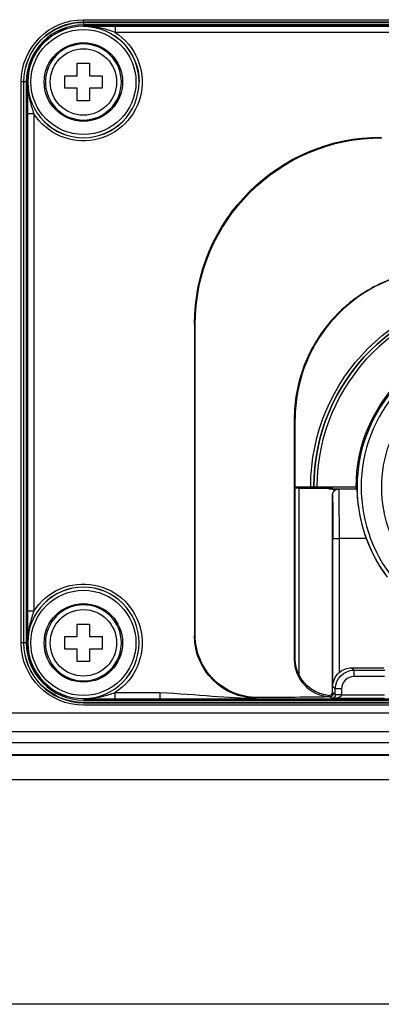
# Model space of a CAD drawing. Extents: x -891 to 3, y 0 to 630.
# Drawn here: x -451 to -422, y 414 to 493 of the extents above; entities that cross this region are included whole.
import ezdxf

# ---------------------------------------------------------------- set-up
doc = ezdxf.new("R2010")
doc.units = 0
doc.header["$LTSCALE"] = 3
doc.layers.get('0').update_dxf_attribs({"linetype": 'CONTINUOUS', "lineweight": 25})

msp = doc.modelspace()

# ---------------------------------------------------------------- linework, layer by layer
for p, q in [((-446.116881, 493.239373), (-446.116881, 493.43937)), ((-446.116881, 493.43937), (-378.116881, 493.43937)), ((-446.116881, 493.239373), (-446.116881, 493.225748)), ((-378.116881, 493.239373), (-446.116881, 493.239373)), ((-446.116881, 493.225748), (-446.116881, 493.025751)), ((-446.116881, 493.225748), (-378.116881, 493.225748)), ((-378.116881, 493.025751), (-446.116881, 493.025751)), ((-378.116881, 492.940415), (-446.116881, 492.940415)), ((-446.116881, 492.940415), (-446.116881, 492.912071)), ((-443.573622, 492.918559), (-443.573622, 492.418579)), ((-443.573622, 492.918559), (-380.66014, 492.918559)), ((-380.66014, 492.418579), (-443.573622, 492.418579)), ((-446.616881, 488.940415), (-446.616881, 489.940415)), ((-446.616881, 489.940415), (-445.616881, 489.940415)), ((-445.616881, 489.940415), (-445.616881, 488.940415)), ((-450.915839, 488.440415), (-451.115836, 488.440415)), ((-451.115836, 443.440415), (-451.115836, 488.440415)), ((-450.902215, 488.440415), (-450.915839, 488.440415)), ((-450.915839, 488.440415), (-450.915839, 443.440415)), ((-450.702217, 488.440415), (-450.902215, 488.440415)), ((-450.902215, 443.440415), (-450.902215, 488.440415)), ((-450.702217, 488.440415), (-450.702217, 443.440415)), ((-450.616881, 488.440415), (-450.616881, 443.440415)), ((-450.588538, 488.440415), (-450.616881, 488.440415)), ((-447.616881, 488.940415), (-446.616881, 488.940415)), ((-447.616881, 487.940415), (-447.616881, 488.940415)), ((-445.616881, 488.940415), (-444.616881, 488.940415)), ((-444.616881, 488.940415), (-444.616881, 487.940415)), ((-446.616881, 487.940415), (-447.616881, 487.940415)), ((-446.616881, 486.940415), (-446.616881, 487.940415)), ((-445.616881, 487.940415), (-445.616881, 486.940415)), ((-444.616881, 487.940415), (-445.616881, 487.940415)), ((-445.616881, 486.940415), (-446.616881, 486.940415)), ((-450.095045, 485.897156), (-450.595026, 485.897156)), ((-450.595026, 445.983673), (-450.595026, 485.897156)), ((-450.095045, 485.897156), (-450.095045, 445.983673)), ((-437.142833, 468.966938), (-437.195727, 469.019832)), ((-437.195727, 469.019832), (-437.195727, 444.001008)), ((-437.142833, 462.664881), (-437.142833, 468.966938)), ((-437.142832, 444.053903), (-437.142832, 461.384298)), ((-429.19144, 461.384298), (-429.19144, 442.123184)), ((-429.11803, 442.196594), (-429.118907, 461.397567)), ((-429.116881, 455.944778), (-429.116881, 461.398018)), ((-429.116881, 455.944778), (-429.116881, 455.929124)), ((-427.864708, 455.944778), (-429.116881, 455.944778)), ((-429.116881, 455.87753), (-429.116881, 455.929198)), ((-429.116881, 455.87753), (-429.116881, 455.850578)), ((-428.818665, 455.847856), (-428.817982, 440.896971)), ((-428.816881, 455.926545), (-428.816881, 455.880148)), ((-428.816881, 455.926506), (-426.416881, 455.926506)), ((-428.816881, 455.880148), (-426.416881, 455.880148)), ((-428.816881, 455.84796), (-426.416881, 455.84796)), ((-424.245164, 455.940415), (-427.36469, 455.940415)), ((-426.416881, 455.880148), (-426.416881, 455.926549)), ((-426.416881, 455.802903), (-426.416881, 455.848012)), ((-426.116881, 455.882766), (-426.116881, 455.923887)), ((-426.116881, 455.804844), (-426.116881, 455.845342)), ((-426.416881, 455.802903), (-426.116881, 455.802903)), ((-426.11845, 439.516471), (-426.117729, 455.282244)), ((-426.116881, 455.784397), (-426.116881, 455.804844)), ((-426.116881, 455.804844), (-424.16306, 455.804844)), ((-426.116881, 455.784397), (-425.61813, 455.784397)), ((-426.090662, 451.804996), (-425.590681, 451.804996)), ((-426.090662, 439.944797), (-426.090662, 451.804996)), ((-423.40968, 451.804996), (-425.590681, 451.804996)), ((-425.590681, 451.804996), (-425.590681, 441.054592)), ((-450.095045, 445.983673), (-450.595026, 445.983673)), ((-446.616881, 443.940415), (-446.616881, 444.940415)), ((-446.616881, 444.940415), (-445.616881, 444.940415)), ((-445.616881, 444.940415), (-445.616881, 443.940415)), ((-437.195727, 444.001008), (-437.142832, 444.053903)), ((-450.915839, 443.440415), (-451.115836, 443.440415)), ((-450.915839, 443.440415), (-450.902215, 443.440415)), ((-450.702217, 443.440415), (-450.902215, 443.440415)), ((-450.616881, 443.440415), (-450.588538, 443.440415)), ((-447.616881, 442.940415), (-447.616881, 443.940415)), ((-447.616881, 443.940415), (-446.616881, 443.940415)), ((-445.616881, 443.940415), (-444.616881, 443.940415)), ((-444.616881, 443.940415), (-444.616881, 442.940415)), ((-446.616881, 442.940415), (-447.616881, 442.940415)), ((-446.616881, 441.940415), (-446.616881, 442.940415)), ((-444.616881, 442.940415), (-445.616881, 442.940415)), ((-445.616881, 442.940415), (-445.616881, 441.940415)), ((-445.616881, 441.940415), (-446.616881, 441.940415)), ((-429.19144, 442.123184), (-429.11803, 442.196594)), ((-424.586394, 441.440415), (-424.390001, 441.244022)), ((-424.586394, 441.440415), (-421.9904, 441.440415)), ((-424.390001, 440.744041), (-424.390001, 441.244022)), ((-424.390001, 441.244022), (-421.918919, 441.244022)), ((-421.953265, 440.744041), (-424.390001, 440.744041)), ((-443.573622, 438.96227), (-443.573622, 439.462251)), ((-443.573622, 439.462251), (-439.967298, 439.462251)), ((-439.967298, 438.96227), (-439.967298, 439.462251)), ((-425.889944, 439.744079), (-426.090662, 439.944797)), ((-426.029986, 439.410951), (-425.889944, 439.270909)), ((-425.389993, 439.263989), (-425.889955, 439.268314)), ((-425.389963, 439.744079), (-425.889944, 439.744079)), ((-425.889944, 439.270909), (-425.889944, 439.744079)), ((-425.389963, 439.270909), (-425.889944, 439.270909)), ((-425.389993, 439.263989), (-421.953265, 439.263989)), ((-425.389963, 439.744079), (-425.389963, 439.270909)), ((-446.116881, 438.940415), (-378.116881, 438.940415)), ((-446.116881, 438.855078), (-378.116881, 438.855078)), ((-378.116881, 438.655081), (-446.116881, 438.655081)), ((-446.116881, 438.641456), (-378.116881, 438.641456)), ((-426.183012, 438.964), (-426.329975, 439.110962)), ((-421.953265, 438.964), (-426.183012, 438.964)), ((-452.142835, 437.813396), (-373.97876, 437.813396)), ((-378.116881, 438.441459), (-446.116881, 438.441459)), ((-376.152035, 436.313625), (-452.142835, 436.313625)), ((-473.503404, 435.457565), (-369.730358, 435.457565)), ((-369.730358, 434.457717), (-473.503404, 434.457717)), ((-466.116881, 434.440415), (-377.116881, 434.440415)), ((-377.116881, 432.440415), (-466.116881, 432.440415)), ((-341.616881, 414.440415), (-501.616881, 414.440415))]:
    msp.add_line(p, q)
at = {"extrusion": (-6.12303e-17, 0, -1)}
for centre in [(446.116881, 488.440415), (446.116881, 443.440415)]:
    msp.add_circle(centre, 4.467255, dxfattribs=at)
for centre, radius in [((-446.116881, 488.440415), 4.217265), ((-446.116881, 488.440415), 3.15), ((-446.116881, 488.440415), 2.666664), ((-446.116881, 443.440415), 4.217265), ((-446.116881, 443.440415), 3.15), ((-446.116881, 443.440415), 2.666664)]:
    msp.add_circle(centre, radius)
at = {"extrusion": (0, 0, -1)}
for centre in [(446.116881, 488.440415), (446.116881, 443.440415)]:
    msp.add_circle(centre, 3.049732, dxfattribs=at)
for centre, radius, start, end in [((446.116881, 488.440415), 4.998956, 0, 90), ((446.116881, 488.440415), 4.785334, 0, 90), ((446.116881, 488.440415), 4.5, 0, 90), ((446.116881, 488.440415), 4.721647, 122.59097191, 327.40902809), ((412.116881, 455.940415), 12.001563, 322.95397292, 217.04602708), ((446.116881, 443.440415), 4.721647, 32.59097191, 237.40902809), ((446.116881, 443.440415), 4.998956, 270, 0), ((446.116881, 443.440415), 4.785334, 270, 0), ((446.116881, 443.440415), 4.5, 270, 0)]:
    msp.add_arc(centre, radius, start, end, dxfattribs=at)
for centre, radius, start, end in [((-446.116881, 488.440415), 4.798958, 90, 180), ((-446.116881, 488.440415), 4.585336, 90, 180), ((-446.116881, 488.440415), 4.471657, 88.21968398, 90), ((-446.116881, 488.440415), 4.471657, 180, 359.99718245), ((-417.116881, 461.398018), 12, 100.28656061, 180), ((-412.116881, 455.940415), 15.497837, 0.00813623, 179.99186377), ((-412.116881, 455.940415), 15.247809, 0, 180), ((-412.116881, 455.940415), 12.128283, 0, 180), ((-412.116881, 455.940415), 11.701567, 322.95397292, 217.04602708), ((-412.116881, 455.940415), 12.02618, 200.1127108, 215.67771276), ((-446.116881, 443.440415), 4.471657, 270, 180), ((-446.116881, 443.440415), 4.798958, 180, 270), ((-446.116881, 443.440415), 4.585336, 180, 270)]:
    msp.add_arc(centre, radius, start, end)
at = {"extrusion": (1.22461e-16, 0, -1)}
msp.add_arc((446.116881, 488.440415), 4.471647, 91.77961085, 180, dxfattribs=at)
at = {"extrusion": (-6.12303e-17, 0, -1)}
for radius, start, end in [(15.747828, 0.01587561, 179.98412439), (15.497799, 0.00799548, 179.99200452), (10.05, 325.70345629, 216.28750558)]:
    msp.add_arc((412.116881, 455.940415), radius, start, end, dxfattribs=at)
at = {"extrusion": (1.22461e-16, 0, -1)}
for centre, major_axis, ratio, start_param, end_param in [((-422.194852, 469.018385), (-10.60784, 10.60784), 0.999883244, 5.49782522, 7.068545394), ((-422.14249, 468.966024), (-10.607086, 10.607086), 0.999954308, 5.49782522, 7.068545394), ((-428.816881, 455.929124), (-0.3, 0), 0.008727386, 4.71238898, 6.283185307), ((-428.816881, 455.87753), (-0.3, 0), 0.008726589, 0, 1.570796327), ((-428.816881, 455.850578), (-0.3, 0), 0.008727386, 4.71238898, 6.283185307), ((-426.416881, 455.923887), (-0.3, 0), 0.008727386, 1.570796327, 3.141592654), ((-426.416881, 455.882766), (-0.3, 0), 0.008726589, 3.141592654, 4.71238898), ((-426.416881, 455.845342), (-0.3, 0), 0.008727386, 1.570796327, 3.141592654), ((-434.19125, 439.123907), (-8, 0), 0.008726868, 3.328091727, 4.453176079), ((-426.26683, 442.047909), (-0.839746, 3.269487), 0.434432901, 3.731461063, 3.78805824)]:
    msp.add_ellipse(centre, major_axis=major_axis, ratio=ratio, start_param=start_param, end_param=end_param, dxfattribs=at)
at = {"extrusion": (1.22461e-16, -9.24446e-33, -1)}
msp.add_ellipse((-424.121787, 433.877366), major_axis=(27.527836, 5.038268), ratio=0.999467904, start_param=4.711151321, end_param=4.713786173, dxfattribs=at)
at = {"extrusion": (1.22461e-16, -2.35099e-38, -1)}
msp.add_ellipse((-412.116871, 467.310297), major_axis=(0.000017, 18.950107), ratio=0.800007399, start_param=4.059926265, end_param=4.068899129, dxfattribs=at)
for centre, major_axis, ratio, start_param, end_param in [((-426.416881, 455.804474), (0.3, 0), 0.005235964, 4.71238898, 6.283185307), ((-426.191554, 442.123184), (2.12132, -2.12132), 0.99992385, 3.927028893, 5.441878175), ((-424.389925, 439.744003), (0.707161, -0.707161), 0.99992385, 2.356232566, 3.926952741), ((-426.342322, 439.427511), (0.223055, 0.200615), 0.999914857, 3.924079742, 5.550662292), ((-426.329975, 439.410951), (0.212132, 0.212132), 0.99992385, 3.927028893, 5.497749068)]:
    msp.add_ellipse(centre, major_axis=major_axis, ratio=ratio, start_param=start_param, end_param=end_param)
at = {"extrusion": (1.22461e-16, 6.56859e-47, -1)}
msp.add_ellipse((-426.121206, 451.804996), major_axis=(0, 3.5), ratio=0.008726868, start_param=0.114083144, end_param=1.570796327, dxfattribs=at)
at = {"extrusion": (1.22461e-16, -2.18953e-47, -1)}
msp.add_ellipse((-425.621225, 451.804996), major_axis=(0, 4), ratio=0.007636009, start_param=0.101528839, end_param=1.570796327, dxfattribs=at)
at = {"extrusion": (1.22461e-16, 2.46519e-32, -1)}
msp.add_ellipse((-432.195232, 444.001693), major_axis=(3.536234, 3.536234), ratio=0.99980204, start_param=2.356232566, end_param=3.926952741, dxfattribs=at)
at = {"extrusion": (1.22461e-16, 6.16298e-33, -1)}
msp.add_ellipse((-426.115321, 442.199418), major_axis=(2.8714, 0.869386), ratio=0.999945088, start_param=1.977279756, end_param=2.986511181, dxfattribs=at)
at = {"extrusion": (1.22461e-16, -1.2326e-32, -1)}
msp.add_ellipse((-424.389925, 439.744003), major_axis=(-1.060687, 1.060687), ratio=0.999974614, start_param=5.49782522, end_param=7.068545394, dxfattribs=at)
at = {"extrusion": (0, 0, -1)}
for centre, major_axis, start_param, end_param in [((-424.58628, 439.940358), (1.060741, -1.060741), 3.193391767, 3.926952741), ((-426.189994, 439.27097), (0.565729, -0.565729), 5.49782522, 5.506475714)]:
    msp.add_ellipse(centre, major_axis=major_axis, ratio=0.99992385, start_param=start_param, end_param=end_param, dxfattribs=at)
at = {"extrusion": (1.22461e-16, -6.77927e-32, -1)}
msp.add_ellipse((-426.183012, 439.263989), major_axis=(0.113958, 0.27908), ratio=0.967480664, start_param=1.180146505, end_param=2.742216186, dxfattribs=at)
at = {"extrusion": (1.22461e-16, -2.02223e-33, -1)}
msp.add_ellipse((-426.183012, 439.263989), major_axis=(0.793048, 0.003055), ratio=0.378267515, start_param=0.010183868, end_param=1.572253548, dxfattribs=at)
at = {"extrusion": (1.22461e-16, 8.93631e-32, -1)}
msp.add_ellipse((-425.966841, 442.047909), major_axis=(-0.709694, 3.006517), ratio=0.381992028, start_param=3.751053132, end_param=3.80764196, dxfattribs=at)
at = {"extrusion": (1.22461e-16, -9.86076e-32, -1)}
msp.add_ellipse((-426.189975, 439.27097), major_axis=(-0.201755, 0.222139), ratio=0.99966892, start_param=2.308181634, end_param=2.316832403, dxfattribs=at)
for points in [[(-446.116881, 492.912071), (-445.304997, 492.91515), (-444.471602, 492.918559), (-443.573622, 492.918559)], [(-450.595026, 485.897156), (-450.595026, 486.795136), (-450.591616, 487.628531), (-450.588538, 488.440415)], [(-437.142832, 461.384298), (-437.142832, 461.811159), (-437.142833, 462.23802), (-437.142833, 462.664881)], [(-427.61468, 455.942577), (-427.614693, 455.94259), (-427.614705, 455.942603), (-427.614718, 455.942615)], [(-450.588538, 443.440415), (-450.591616, 444.252298), (-450.595026, 445.085694), (-450.595026, 445.983673)], [(-428.817982, 440.896971), (-429.020345, 441.316871), (-429.116798, 441.758721), (-429.11803, 442.196594)], [(-426.042333, 439.427511), (-426.038217, 439.422935), (-426.034102, 439.415067), (-426.029986, 439.410951)]]:
    msp.add_open_spline(points, degree=3)
for points, knots in [([(-443.573622, 492.418579), (-443.907225, 492.543713), (-444.248263, 492.651159), (-444.924182, 492.810126), (-445.260811, 492.864379), (-445.731144, 492.902177), (-445.86413, 492.908719), (-446.03259, 492.911706), (-446.068067, 492.912038), (-446.107989, 492.912077), (-446.112435, 492.912076), (-446.116881, 492.912071)], [0, 0, 0, 0, 0.408796195, 0.408796195, 0.800495518, 0.800495518, 0.953945799, 0.953945799, 0.994857112, 0.994857112, 1, 1, 1, 1]), ([(-450.588538, 488.440415), (-450.588543, 488.435969), (-450.588543, 488.431523), (-450.588504, 488.391601), (-450.588172, 488.356123), (-450.585185, 488.187664), (-450.578643, 488.054678), (-450.540845, 487.584344), (-450.486593, 487.247716), (-450.327626, 486.571796), (-450.220179, 486.230758), (-450.095045, 485.897156)], [0, 0, 0, 0, 0.005142888, 0.005142888, 0.046054201, 0.046054201, 0.199504482, 0.199504482, 0.591203805, 0.591203805, 1, 1, 1, 1]), ([(-419.365054, 473.185882), (-420.744695, 472.931677), (-422.036379, 472.451001), (-424.446596, 471.043823), (-425.513066, 470.142281), (-427.303909, 467.994172), (-427.997269, 466.78739), (-428.951155, 464.153743), (-429.191432, 462.787175), (-429.19144, 461.384298)], [0, 0, 0, 0, 0.25, 0.25, 0.5, 0.5, 0.75, 0.75, 1, 1, 1, 1]), ([(-427.614718, 455.942615), (-427.614962, 455.94286), (-427.620041, 455.943107), (-427.639026, 455.943566), (-427.653194, 455.943785), (-427.688535, 455.944164), (-427.710195, 455.944329), (-427.757907, 455.944584), (-427.784617, 455.944678), (-427.82925, 455.944762), (-427.847028, 455.944778), (-427.864708, 455.944778)], [0, 0, 0, 0, 0.216155225, 0.216155225, 0.432310707, 0.432310707, 0.648462128, 0.648462128, 0.864605322, 0.864605322, 1, 1, 1, 1]), ([(-427.36469, 455.940415), (-427.39267, 455.940415), (-427.421036, 455.940457), (-427.473842, 455.940619), (-427.499009, 455.94074), (-427.542708, 455.941045), (-427.561841, 455.941233), (-427.591506, 455.941647), (-427.602446, 455.941879), (-427.612473, 455.942268), (-427.614526, 455.942423), (-427.61468, 455.942577)], [0, 0, 0, 0, 0.216134769, 0.216134769, 0.43226931, 0.43226931, 0.648407472, 0.648407472, 0.864553376, 0.864553376, 1, 1, 1, 1]), ([(-426.117729, 455.282244), (-426.117727, 455.338697), (-426.10801, 455.395929), (-426.070675, 455.502491), (-426.042532, 455.553293), (-425.972038, 455.641246), (-425.928758, 455.679662), (-425.833435, 455.738893), (-425.78012, 455.760614), (-425.690322, 455.780447), (-425.654121, 455.784397), (-425.61813, 455.784397)], [0, 0, 0, 0, 0.216428299, 0.216428299, 0.432908718, 0.432908718, 0.648604281, 0.648604281, 0.863182587, 0.863182587, 1, 1, 1, 1]), ([(-424.16306, 455.804844), (-424.157381, 455.795555), (-424.161767, 455.344465), (-423.985112, 453.843847), (-423.775626, 452.804301), (-423.40968, 451.804996)], [0, 0, 0, 0, 0.5, 0.5, 1, 1, 1, 1]), ([(-450.095045, 445.983673), (-450.220179, 445.650071), (-450.327626, 445.309033), (-450.486593, 444.633113), (-450.540845, 444.296485), (-450.578643, 443.826151), (-450.585185, 443.693165), (-450.588172, 443.524706), (-450.588504, 443.489228), (-450.588543, 443.449306), (-450.588543, 443.444861), (-450.588538, 443.440415)], [0, 0, 0, 0, 0.408796195, 0.408796195, 0.800495518, 0.800495518, 0.953945799, 0.953945799, 0.994857112, 0.994857112, 1, 1, 1, 1]), ([(-432.140691, 439.056425), (-433.455897, 439.055266), (-434.752915, 439.594985), (-436.599928, 441.439187), (-437.142771, 442.732001), (-437.142832, 444.053903)], [0, 0, 0, 0, 0.5, 0.5, 1, 1, 1, 1]), ([(-426.090662, 439.944797), (-426.089666, 440.141554), (-426.051265, 440.33552), (-425.887312, 440.717436), (-425.761467, 440.900644), (-425.590681, 441.054592)], [0, 0, 0, 0, 0.5, 0.5, 1, 1, 1, 1]), ([(-446.116881, 438.968758), (-446.112435, 438.968753), (-446.107989, 438.968753), (-446.068067, 438.968792), (-446.03259, 438.969124), (-445.86413, 438.97211), (-445.731144, 438.978652), (-445.260811, 439.016451), (-444.924182, 439.070703), (-444.248263, 439.22967), (-443.907225, 439.337116), (-443.573622, 439.462251)], [0, 0, 0, 0, 0.005142888, 0.005142888, 0.046054201, 0.046054201, 0.199504482, 0.199504482, 0.591203805, 0.591203805, 1, 1, 1, 1]), ([(-439.967298, 439.462251), (-438.47, 439.383256), (-437.058719, 439.276649), (-434.520492, 439.075868), (-433.350232, 438.99314), (-432.195918, 439.001198)], [0, 0, 0, 0, 0.5, 0.5, 1, 1, 1, 1]), ([(-426.452118, 439.218394), (-426.418751, 439.214626), (-426.384274, 439.216566), (-426.318809, 439.231542), (-426.286917, 439.244785), (-426.230101, 439.280586), (-426.204392, 439.303638), (-426.162631, 439.356226), (-426.146003, 439.386487), (-426.124122, 439.449592), (-426.118451, 439.483256), (-426.11845, 439.516471)], [0, 0, 0, 0, 0.200449824, 0.200449824, 0.40090017, 0.40090017, 0.601342886, 0.601342886, 0.801777149, 0.801777149, 1, 1, 1, 1]), ([(-426.329975, 439.110962), (-426.33593, 439.112707), (-426.341173, 439.115345), (-426.351636, 439.121669), (-426.356164, 439.125325), (-426.359073, 439.127992)], [0, 0, 0, 0, 0.423916013, 0.423916013, 1, 1, 1, 1])]:
    msp.add_open_spline(points, degree=3, knots=knots)

doc.saveas('drawing.dxf')
